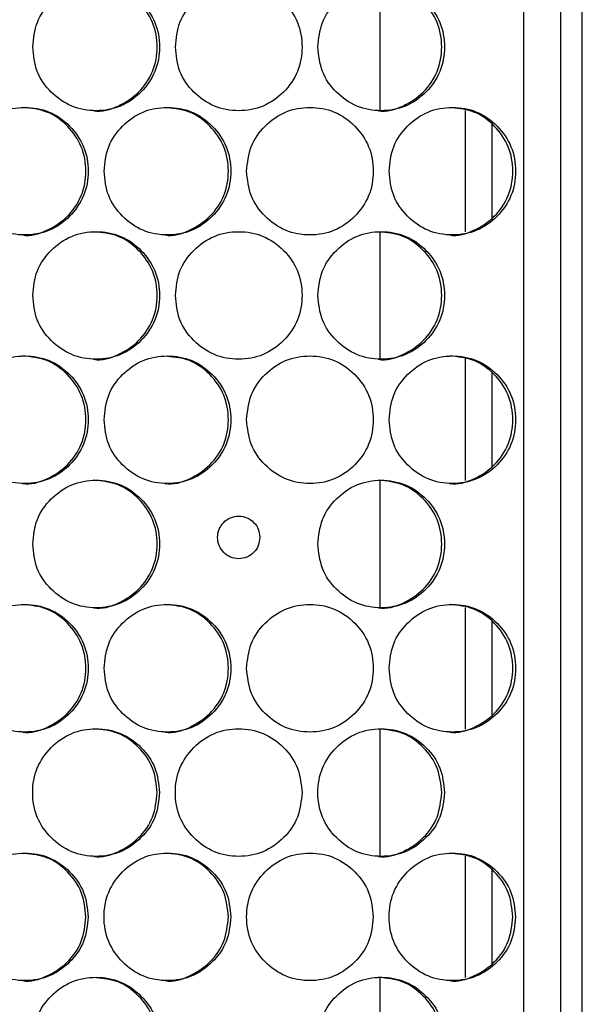
# Model space of a CAD drawing. Units: millimetres. Extents: x -732 to 1665, y -1450 to 887.
# Drawn here: x 345 to 398, y -464 to -371 of the extents above; entities that cross this region are included whole.
import ezdxf

# ---------------------------------------------------------------- set-up
doc = ezdxf.new("R2010")
doc.units = ezdxf.units.MM

msp = doc.modelspace()

# ---------------------------------------------------------------- linework, layer by layer
at = {"color": 7, "linetype": 'Continuous', "lineweight": 25}
for p, q in [((398.023, -802.133), (398.023, -86.133)), ((392.524, -801.133), (392.524, -87.133)), ((395.992, -801.133), (395.992, -87.133)), ((378.992, -379.974), (378.992, -368.076)), ((387.023, -391.395), (387.023, -379.969)), ((389.523, -390.071), (389.523, -381.293)), ((378.992, -403.354), (378.992, -391.392)), ((387.023, -414.775), (387.023, -403.349)), ((389.523, -413.451), (389.523, -404.673)), ((378.992, -426.734), (378.992, -414.772)), ((387.023, -438.155), (387.023, -426.729)), ((389.523, -436.831), (389.523, -428.053)), ((378.992, -450.114), (378.992, -438.152)), ((387.023, -461.538), (387.023, -450.111)), ((389.523, -460.214), (389.523, -451.436)), ((378.992, -473.494), (378.992, -461.532))]:
    msp.add_line(p, q, dxfattribs=at)
for points, knots in [([(346.288, -373.993), (346.368, -374.783), (346.528, -376.362), (347.948, -378.334), (349.897, -379.714), (352.258, -380.133), (354.615, -379.714), (356.576, -378.334), (357.948, -376.363), (358.364, -373.993), (357.948, -371.624), (356.576, -369.652), (354.615, -368.272), (352.258, -367.854), (349.898, -368.273), (347.948, -369.652), (346.53, -371.624), (346.369, -373.204), (346.288, -373.993)], [0, 0, 0, 0, 0.062454, 0.124925, 0.187469, 0.249979, 0.312534, 0.375032, 0.437538, 0.499987, 0.562483, 0.624941, 0.687489, 0.749995, 0.812558, 0.87505, 0.937535, 1, 1, 1, 1]), ([(352.04, -379.993), (352.04, -379.993), (352.805, -380.135), (354.406, -379.648), (356.352, -378.352), (357.725, -376.358), (358.14, -373.995), (357.725, -371.621), (356.354, -369.665), (354.46, -368.269), (352.963, -368.109), (352.251, -368.033)], [0, 0, 0, 0, 0.000044, 0.12652, 0.252923, 0.3794, 0.505804, 0.632305, 0.758684, 0.885189, 1, 1, 1, 1]), ([(359.717, -373.993), (359.797, -374.783), (359.957, -376.362), (361.375, -378.334), (363.322, -379.714), (365.681, -380.133), (368.035, -379.714), (369.995, -378.334), (371.365, -376.363), (371.781, -373.993), (371.365, -371.624), (369.995, -369.652), (368.036, -368.272), (365.681, -367.854), (363.323, -368.273), (361.375, -369.652), (359.958, -371.624), (359.797, -373.204), (359.717, -373.993)], [0, 0, 0, 0, 0.062454, 0.124925, 0.187469, 0.249979, 0.312534, 0.375032, 0.437538, 0.499987, 0.562483, 0.624941, 0.687489, 0.749995, 0.812558, 0.87505, 0.937535, 1, 1, 1, 1]), ([(373.133, -373.993), (373.212, -374.783), (373.372, -376.362), (374.789, -378.334), (376.734, -379.714), (379.091, -380.133), (381.443, -379.714), (383.4, -378.334), (384.769, -376.363), (385.185, -373.993), (384.769, -371.624), (383.4, -369.652), (381.443, -368.272), (379.091, -367.854), (376.735, -368.273), (374.789, -369.652), (373.373, -371.624), (373.213, -373.204), (373.133, -373.993)], [0, 0, 0, 0, 0.062454, 0.124925, 0.187469, 0.249979, 0.312534, 0.375032, 0.437538, 0.499987, 0.562483, 0.624941, 0.687489, 0.749995, 0.812558, 0.87505, 0.937535, 1, 1, 1, 1]), ([(378.84, -379.993), (378.84, -379.993), (379.603, -380.135), (381.201, -379.648), (383.144, -378.352), (384.514, -376.358), (384.928, -373.995), (384.513, -371.621), (383.146, -369.663), (381.192, -368.235), (379.626, -368.074), (378.844, -367.994)], [0, 0, 0, 0, 0.000044, 0.125085, 0.250055, 0.375098, 0.500069, 0.625135, 0.750082, 0.875152, 1, 1, 1, 1]), ([(339.57, -385.682), (339.65, -386.471), (339.81, -388.051), (341.23, -390.022), (343.18, -391.402), (345.542, -391.821), (347.9, -391.403), (349.862, -390.023), (351.234, -388.052), (351.651, -385.682), (351.234, -383.313), (349.862, -381.341), (347.9, -379.961), (345.542, -379.542), (343.18, -379.961), (341.23, -381.341), (339.811, -383.313), (339.65, -384.892), (339.57, -385.682)], [0, 0, 0, 0, 0.062455, 0.124925, 0.187469, 0.249979, 0.312534, 0.375032, 0.437539, 0.499987, 0.562483, 0.624941, 0.687489, 0.749995, 0.812558, 0.87505, 0.937535, 1, 1, 1, 1]), ([(345.332, -391.682), (345.333, -391.682), (346.097, -391.824), (347.699, -391.337), (349.646, -390.04), (351.02, -388.046), (351.435, -385.684), (351.019, -383.31), (349.649, -381.351), (347.69, -379.924), (346.12, -379.763), (345.336, -379.682)], [0, 0, 0, 0, 0.000044, 0.125085, 0.250055, 0.375099, 0.500069, 0.625136, 0.750082, 0.875153, 1, 1, 1, 1]), ([(353.004, -385.682), (353.084, -386.471), (353.244, -388.051), (354.663, -390.022), (356.611, -391.402), (358.971, -391.821), (361.327, -391.403), (363.287, -390.023), (364.658, -388.052), (365.074, -385.682), (364.658, -383.313), (363.287, -381.341), (361.327, -379.961), (358.971, -379.542), (356.612, -379.961), (354.663, -381.341), (353.245, -383.313), (353.084, -384.892), (353.004, -385.682)], [0, 0, 0, 0, 0.062455, 0.124925, 0.187469, 0.249979, 0.312534, 0.375032, 0.437539, 0.499987, 0.562483, 0.624941, 0.687489, 0.749995, 0.812558, 0.87505, 0.937535, 1, 1, 1, 1]), ([(358.745, -391.682), (358.745, -391.682), (359.509, -391.824), (361.11, -391.337), (363.055, -390.04), (364.427, -388.046), (364.842, -385.684), (364.427, -383.309), (363.057, -381.354), (361.166, -379.959), (359.673, -379.799), (358.964, -379.724)], [0, 0, 0, 0, 0.000044, 0.126576, 0.253035, 0.37957, 0.50603, 0.632587, 0.759023, 0.885584, 1, 1, 1, 1]), ([(366.426, -385.682), (366.506, -386.471), (366.666, -388.051), (368.084, -390.022), (370.03, -391.402), (372.388, -391.821), (374.741, -391.403), (376.699, -390.023), (378.069, -388.052), (378.485, -385.682), (378.069, -383.313), (376.699, -381.341), (374.741, -379.961), (372.388, -379.542), (370.03, -379.961), (368.084, -381.341), (366.667, -383.313), (366.507, -384.892), (366.426, -385.682)], [0, 0, 0, 0, 0.062455, 0.124925, 0.187469, 0.249979, 0.312534, 0.375032, 0.437539, 0.499987, 0.562483, 0.624941, 0.687489, 0.749995, 0.812559, 0.87505, 0.937535, 1, 1, 1, 1]), ([(379.835, -385.682), (379.915, -386.471), (380.075, -388.051), (381.491, -390.022), (383.435, -391.402), (385.791, -391.821), (388.141, -391.403), (390.098, -390.023), (391.466, -388.052), (391.881, -385.682), (391.466, -383.313), (390.098, -381.341), (388.142, -379.961), (385.791, -379.542), (383.436, -379.961), (381.491, -381.341), (380.076, -383.313), (379.916, -384.892), (379.835, -385.682)], [0, 0, 0, 0, 0.062455, 0.124925, 0.187469, 0.249979, 0.312534, 0.375032, 0.437539, 0.499987, 0.562483, 0.624941, 0.687489, 0.749995, 0.812559, 0.87505, 0.937535, 1, 1, 1, 1]), ([(385.531, -391.682), (385.531, -391.682), (386.294, -391.824), (387.891, -391.337), (389.833, -390.04), (391.202, -388.046), (391.616, -385.684), (391.202, -383.309), (389.834, -381.354), (387.957, -379.964), (386.479, -379.805), (385.782, -379.73)], [0, 0, 0, 0, 0.000044, 0.126803, 0.253489, 0.380251, 0.506938, 0.633722, 0.760384, 0.887173, 1, 1, 1, 1]), ([(346.288, -397.373), (346.368, -398.163), (346.528, -399.742), (347.948, -401.714), (349.897, -403.094), (352.258, -403.513), (354.615, -403.094), (356.576, -401.714), (357.948, -399.743), (358.364, -397.373), (357.948, -395.004), (356.576, -393.032), (354.615, -391.653), (352.258, -391.234), (349.898, -391.653), (347.948, -393.032), (346.53, -395.004), (346.369, -396.584), (346.288, -397.373)], [0, 0, 0, 0, 0.062455, 0.124925, 0.187469, 0.249979, 0.312535, 0.375033, 0.437539, 0.499987, 0.562484, 0.624942, 0.68749, 0.749996, 0.812559, 0.87505, 0.937535, 1, 1, 1, 1]), ([(352.04, -403.373), (352.04, -403.373), (352.799, -403.543), (354.408, -403.016), (356.352, -401.735), (357.725, -399.737), (358.14, -397.375), (357.725, -395.001), (356.355, -393.043), (354.397, -391.615), (352.828, -391.454), (352.044, -391.374)], [0, 0, 0, 0, 0.000044, 0.125086, 0.250055, 0.375098, 0.500069, 0.625137, 0.750083, 0.875152, 1, 1, 1, 1]), ([(359.717, -397.373), (359.797, -398.163), (359.957, -399.742), (361.375, -401.714), (363.322, -403.094), (365.681, -403.513), (368.035, -403.094), (369.995, -401.714), (371.365, -399.743), (371.781, -397.373), (371.365, -395.004), (369.995, -393.032), (368.036, -391.653), (365.681, -391.234), (363.323, -391.653), (361.375, -393.032), (359.958, -395.004), (359.797, -396.584), (359.717, -397.373)], [0, 0, 0, 0, 0.062455, 0.124925, 0.187469, 0.249979, 0.312535, 0.375033, 0.437539, 0.499987, 0.562484, 0.624942, 0.68749, 0.749996, 0.812559, 0.87505, 0.937535, 1, 1, 1, 1]), ([(373.133, -397.373), (373.212, -398.163), (373.372, -399.742), (374.789, -401.714), (376.734, -403.094), (379.091, -403.513), (381.443, -403.094), (383.4, -401.714), (384.769, -399.743), (385.185, -397.373), (384.769, -395.004), (383.4, -393.032), (381.443, -391.653), (379.091, -391.234), (376.735, -391.653), (374.789, -393.032), (373.373, -395.004), (373.213, -396.584), (373.133, -397.373)], [0, 0, 0, 0, 0.062455, 0.124925, 0.187469, 0.249979, 0.312535, 0.375033, 0.437539, 0.499987, 0.562484, 0.624942, 0.68749, 0.749996, 0.812559, 0.87505, 0.937535, 1, 1, 1, 1]), ([(378.84, -403.373), (378.84, -403.373), (379.597, -403.543), (381.204, -403.015), (383.143, -401.735), (384.514, -399.737), (384.928, -397.375), (384.513, -395.001), (383.146, -393.043), (381.192, -391.615), (379.626, -391.454), (378.844, -391.374)], [0, 0, 0, 0, 0.000044, 0.125085, 0.250055, 0.375098, 0.500068, 0.625136, 0.750083, 0.875152, 1, 1, 1, 1]), ([(339.57, -409.062), (339.65, -409.851), (339.81, -411.431), (341.23, -413.402), (343.18, -414.782), (345.542, -415.202), (347.9, -414.783), (349.862, -413.403), (351.234, -411.432), (351.651, -409.062), (351.234, -406.693), (349.862, -404.721), (347.9, -403.341), (345.542, -402.922), (343.18, -403.341), (341.23, -404.721), (339.811, -406.693), (339.65, -408.272), (339.57, -409.062)], [0, 0, 0, 0, 0.0624539, 0.1249246, 0.1874687, 0.2499786, 0.3125342, 0.3750322, 0.4375381, 0.4999864, 0.5624827, 0.6249413, 0.687489, 0.7499952, 0.8125583, 0.8750499, 0.9375345, 1, 1, 1, 1]), ([(345.332, -415.062), (345.333, -415.062), (346.097, -415.204), (347.699, -414.717), (349.646, -413.42), (351.02, -411.426), (351.435, -409.064), (351.019, -406.69), (349.649, -404.731), (347.69, -403.304), (346.12, -403.143), (345.336, -403.062)], [0, 0, 0, 0, 0.000044, 0.125085, 0.250055, 0.375098, 0.500068, 0.625135, 0.750083, 0.875152, 1, 1, 1, 1]), ([(353.004, -409.062), (353.084, -409.851), (353.244, -411.431), (354.663, -413.402), (356.611, -414.782), (358.971, -415.202), (361.327, -414.783), (363.287, -413.403), (364.658, -411.432), (365.074, -409.062), (364.658, -406.693), (363.287, -404.721), (361.327, -403.341), (358.971, -402.922), (356.612, -403.341), (354.663, -404.721), (353.245, -406.693), (353.084, -408.272), (353.004, -409.062)], [0, 0, 0, 0, 0.062454, 0.124925, 0.187469, 0.249979, 0.312534, 0.375032, 0.437538, 0.499986, 0.562483, 0.624941, 0.687489, 0.749995, 0.812558, 0.87505, 0.937535, 1, 1, 1, 1]), ([(358.745, -415.062), (358.745, -415.062), (359.509, -415.204), (361.11, -414.717), (363.055, -413.42), (364.427, -411.426), (364.842, -409.064), (364.427, -406.689), (363.057, -404.734), (361.166, -403.339), (359.673, -403.179), (358.964, -403.104)], [0, 0, 0, 0, 0.000044, 0.126576, 0.253036, 0.379569, 0.506029, 0.632587, 0.759024, 0.885584, 1, 1, 1, 1]), ([(366.426, -409.062), (366.506, -409.851), (366.666, -411.431), (368.084, -413.402), (370.03, -414.782), (372.388, -415.202), (374.741, -414.783), (376.699, -413.403), (378.069, -411.432), (378.485, -409.062), (378.069, -406.693), (376.699, -404.721), (374.741, -403.341), (372.388, -402.922), (370.03, -403.341), (368.084, -404.721), (366.667, -406.693), (366.507, -408.272), (366.426, -409.062)], [0, 0, 0, 0, 0.062454, 0.124925, 0.187469, 0.249979, 0.312534, 0.375032, 0.437538, 0.499986, 0.562483, 0.624941, 0.687489, 0.749995, 0.812558, 0.87505, 0.937535, 1, 1, 1, 1]), ([(379.835, -409.062), (379.915, -409.851), (380.075, -411.431), (381.491, -413.402), (383.435, -414.782), (385.791, -415.202), (388.141, -414.783), (390.098, -413.403), (391.466, -411.432), (391.881, -409.062), (391.466, -406.693), (390.098, -404.721), (388.142, -403.341), (385.791, -402.922), (383.436, -403.341), (381.491, -404.721), (380.076, -406.693), (379.916, -408.272), (379.835, -409.062)], [0, 0, 0, 0, 0.062454, 0.124925, 0.187469, 0.249979, 0.312534, 0.375032, 0.437538, 0.499986, 0.562483, 0.624941, 0.687489, 0.749995, 0.812558, 0.87505, 0.937535, 1, 1, 1, 1]), ([(385.531, -415.062), (385.531, -415.062), (386.294, -415.204), (387.891, -414.717), (389.833, -413.42), (391.202, -411.426), (391.616, -409.064), (391.202, -406.69), (389.835, -404.731), (387.882, -403.304), (386.317, -403.143), (385.535, -403.062)], [0, 0, 0, 0, 0.000044, 0.125085, 0.250055, 0.375098, 0.500068, 0.625135, 0.750083, 0.875152, 1, 1, 1, 1]), ([(346.288, -420.753), (346.368, -421.543), (346.528, -423.122), (347.948, -425.094), (349.897, -426.474), (352.258, -426.893), (354.615, -426.474), (356.576, -425.094), (357.948, -423.123), (358.364, -420.753), (357.948, -418.384), (356.576, -416.412), (354.615, -415.032), (352.258, -414.614), (349.898, -415.033), (347.948, -416.412), (346.53, -418.384), (346.369, -419.964), (346.288, -420.753)], [0, 0, 0, 0, 0.062455, 0.124925, 0.187469, 0.249979, 0.312534, 0.375032, 0.437539, 0.499987, 0.562483, 0.624941, 0.687489, 0.749995, 0.812559, 0.87505, 0.937535, 1, 1, 1, 1]), ([(352.04, -426.753), (352.04, -426.753), (352.805, -426.895), (354.406, -426.408), (356.352, -425.112), (357.725, -423.118), (358.14, -420.755), (357.725, -418.381), (356.355, -416.423), (354.397, -414.995), (352.828, -414.834), (352.044, -414.754)], [0, 0, 0, 0, 0.000044, 0.125085, 0.250055, 0.375099, 0.500069, 0.625136, 0.750082, 0.875153, 1, 1, 1, 1]), ([(373.133, -420.753), (373.212, -421.543), (373.372, -423.122), (374.789, -425.094), (376.734, -426.474), (379.091, -426.893), (381.443, -426.474), (383.4, -425.094), (384.769, -423.123), (385.185, -420.753), (384.769, -418.384), (383.4, -416.412), (381.443, -415.032), (379.091, -414.614), (376.735, -415.033), (374.789, -416.412), (373.373, -418.384), (373.213, -419.964), (373.133, -420.753)], [0, 0, 0, 0, 0.062455, 0.124925, 0.187469, 0.249979, 0.312534, 0.375032, 0.437539, 0.499987, 0.562483, 0.624941, 0.687489, 0.749995, 0.812559, 0.87505, 0.937535, 1, 1, 1, 1]), ([(378.84, -426.753), (378.84, -426.753), (379.603, -426.895), (381.201, -426.408), (383.144, -425.112), (384.514, -423.118), (384.928, -420.755), (384.513, -418.381), (383.146, -416.423), (381.192, -414.995), (379.626, -414.834), (378.844, -414.754)], [0, 0, 0, 0, 0.000044, 0.125085, 0.250055, 0.375099, 0.500069, 0.625136, 0.750082, 0.875153, 1, 1, 1, 1]), ([(367.668, -420.133), (367.642, -419.87), (367.589, -419.343), (367.115, -418.686), (366.467, -418.226), (365.68, -418.087), (364.895, -418.226), (364.242, -418.687), (363.786, -419.344), (363.647, -420.134), (363.786, -420.923), (364.243, -421.58), (364.896, -422.04), (365.681, -422.179), (366.467, -422.04), (367.116, -421.58), (367.588, -420.923), (367.642, -420.396), (367.668, -420.133)], [0, 0, 0, 0, 0.062511, 0.124965, 0.187565, 0.250004, 0.312676, 0.375054, 0.437672, 0.500005, 0.562535, 0.624953, 0.68754, 0.750003, 0.81265, 0.875045, 0.937583, 1, 1, 1, 1]), ([(339.57, -432.442), (339.65, -433.231), (339.81, -434.811), (341.23, -436.782), (343.18, -438.162), (345.542, -438.581), (347.9, -438.163), (349.862, -436.783), (351.234, -434.812), (351.651, -432.442), (351.234, -430.073), (349.862, -428.101), (347.9, -426.721), (345.542, -426.302), (343.18, -426.721), (341.23, -428.101), (339.811, -430.073), (339.65, -431.652), (339.57, -432.442)], [0, 0, 0, 0, 0.062455, 0.124925, 0.187469, 0.249979, 0.312534, 0.375032, 0.437539, 0.499987, 0.562484, 0.624941, 0.68749, 0.749996, 0.812559, 0.87505, 0.937535, 1, 1, 1, 1]), ([(345.332, -438.442), (345.333, -438.442), (346.097, -438.584), (347.699, -438.097), (349.646, -436.8), (351.02, -434.806), (351.435, -432.444), (351.019, -430.07), (349.649, -428.111), (347.69, -426.684), (346.12, -426.523), (345.336, -426.442)], [0, 0, 0, 0, 0.000044, 0.125085, 0.250055, 0.375099, 0.500068, 0.625136, 0.750082, 0.875153, 1, 1, 1, 1]), ([(353.004, -432.442), (353.084, -433.231), (353.244, -434.811), (354.663, -436.782), (356.611, -438.162), (358.971, -438.581), (361.327, -438.163), (363.287, -436.783), (364.658, -434.812), (365.074, -432.442), (364.658, -430.073), (363.287, -428.101), (361.327, -426.721), (358.971, -426.302), (356.612, -426.721), (354.663, -428.101), (353.245, -430.073), (353.084, -431.652), (353.004, -432.442)], [0, 0, 0, 0, 0.062455, 0.124925, 0.187469, 0.249979, 0.312534, 0.375033, 0.437539, 0.499987, 0.562484, 0.624941, 0.68749, 0.749996, 0.812559, 0.87505, 0.937535, 1, 1, 1, 1]), ([(358.745, -438.442), (358.745, -438.442), (359.509, -438.584), (361.11, -438.097), (363.055, -436.8), (364.427, -434.806), (364.842, -432.444), (364.427, -430.07), (363.058, -428.111), (361.101, -426.684), (359.532, -426.523), (358.749, -426.442)], [0, 0, 0, 0, 0.000044, 0.125085, 0.250055, 0.375099, 0.500068, 0.625136, 0.750082, 0.875153, 1, 1, 1, 1]), ([(366.426, -432.442), (366.506, -433.231), (366.666, -434.811), (368.084, -436.782), (370.03, -438.162), (372.388, -438.581), (374.741, -438.163), (376.699, -436.783), (378.069, -434.812), (378.485, -432.442), (378.069, -430.073), (376.699, -428.101), (374.741, -426.721), (372.388, -426.302), (370.03, -426.721), (368.084, -428.101), (366.667, -430.073), (366.507, -431.652), (366.426, -432.442)], [0, 0, 0, 0, 0.062455, 0.124925, 0.187469, 0.249979, 0.312534, 0.375032, 0.437539, 0.499987, 0.562484, 0.624941, 0.68749, 0.749996, 0.812559, 0.87505, 0.937535, 1, 1, 1, 1]), ([(379.835, -432.442), (379.915, -433.231), (380.075, -434.811), (381.491, -436.782), (383.435, -438.162), (385.791, -438.581), (388.141, -438.163), (390.098, -436.783), (391.466, -434.812), (391.881, -432.442), (391.466, -430.073), (390.098, -428.101), (388.142, -426.721), (385.791, -426.302), (383.436, -426.721), (381.491, -428.101), (380.076, -430.073), (379.916, -431.652), (379.835, -432.442)], [0, 0, 0, 0, 0.062455, 0.124925, 0.187469, 0.249979, 0.312534, 0.375032, 0.437539, 0.499987, 0.562484, 0.624941, 0.68749, 0.749996, 0.812559, 0.87505, 0.937535, 1, 1, 1, 1]), ([(385.531, -438.442), (385.531, -438.442), (386.294, -438.584), (387.891, -438.097), (389.833, -436.8), (391.202, -434.806), (391.616, -432.444), (391.202, -430.07), (389.835, -428.111), (387.882, -426.684), (386.317, -426.523), (385.535, -426.442)], [0, 0, 0, 0, 0.000044, 0.125085, 0.250055, 0.375099, 0.500068, 0.625136, 0.750082, 0.875153, 1, 1, 1, 1]), ([(358.225, -444.133), (358.145, -443.344), (357.985, -441.764), (356.567, -439.793), (354.619, -438.413), (352.258, -437.994), (349.901, -438.412), (347.939, -439.792), (346.566, -441.764), (346.149, -444.133), (346.566, -446.502), (347.939, -448.474), (349.901, -449.854), (352.258, -450.273), (354.618, -449.854), (356.567, -448.474), (357.984, -446.502), (358.145, -444.923), (358.225, -444.133)], [0, 0, 0, 0, 0.062454, 0.124925, 0.187469, 0.249979, 0.312534, 0.375032, 0.437538, 0.499986, 0.562483, 0.624941, 0.687489, 0.749995, 0.812558, 0.87505, 0.937535, 1, 1, 1, 1]), ([(358.002, -444.133), (357.922, -443.343), (357.762, -441.762), (356.346, -439.803), (354.4, -438.376), (352.829, -438.214), (352.044, -438.133)], [0, 0, 0, 0, 0.250002, 0.499985, 0.750148, 1, 1, 1, 1]), ([(371.643, -444.133), (371.563, -443.344), (371.403, -441.764), (369.985, -439.793), (368.039, -438.413), (365.681, -437.994), (363.326, -438.412), (361.366, -439.792), (359.995, -441.764), (359.578, -444.133), (359.994, -446.502), (361.366, -448.474), (363.326, -449.854), (365.681, -450.273), (368.039, -449.854), (369.985, -448.474), (371.402, -446.502), (371.562, -444.923), (371.643, -444.133)], [0, 0, 0, 0, 0.062454, 0.124925, 0.187469, 0.249979, 0.312534, 0.375032, 0.437538, 0.499986, 0.562483, 0.624941, 0.687489, 0.749995, 0.812558, 0.87505, 0.937535, 1, 1, 1, 1]), ([(385.046, -444.133), (384.966, -443.344), (384.807, -441.764), (383.391, -439.793), (381.447, -438.413), (379.09, -437.994), (376.738, -438.412), (374.78, -439.792), (373.41, -441.764), (372.994, -444.133), (373.41, -446.502), (374.78, -448.474), (376.738, -449.854), (379.091, -450.273), (381.446, -449.854), (383.391, -448.474), (384.806, -446.502), (384.966, -444.923), (385.046, -444.133)], [0, 0, 0, 0, 0.062454, 0.124925, 0.187469, 0.249979, 0.312534, 0.375032, 0.437538, 0.499986, 0.562483, 0.624941, 0.687489, 0.749995, 0.812558, 0.87505, 0.937535, 1, 1, 1, 1]), ([(384.79, -444.133), (384.71, -443.343), (384.551, -441.761), (383.136, -439.806), (381.267, -438.414), (379.783, -438.255), (379.083, -438.18)], [0, 0, 0, 0, 0.256746, 0.513473, 0.770384, 1, 1, 1, 1]), ([(352.04, -450.133), (352.04, -450.133), (352.805, -450.277), (354.41, -449.787), (356.343, -448.492), (357.762, -446.497), (357.922, -444.921), (358.002, -444.133)], [0, 0, 0, 0, 0.0001902, 0.2502469, 0.5001041, 0.7500471, 1, 1, 1, 1]), ([(378.839, -450.133), (378.84, -450.133), (379.603, -450.277), (381.205, -449.787), (383.134, -448.492), (384.55, -446.497), (384.71, -444.921), (384.79, -444.133)], [0, 0, 0, 0, 0.00019, 0.250247, 0.500104, 0.750047, 1, 1, 1, 1]), ([(351.512, -455.825), (351.432, -455.035), (351.272, -453.456), (349.852, -451.484), (347.904, -450.104), (345.542, -449.685), (343.184, -450.104), (341.221, -451.483), (339.848, -453.455), (339.431, -455.825), (339.848, -458.194), (341.221, -460.166), (343.183, -461.545), (345.542, -461.964), (347.903, -461.545), (349.852, -460.166), (351.271, -458.194), (351.432, -456.614), (351.512, -455.825)], [0, 0, 0, 0, 0.0624546, 0.1249254, 0.1874694, 0.2499791, 0.3125346, 0.3750326, 0.4375392, 0.4999867, 0.5624837, 0.6249416, 0.6874898, 0.7499959, 0.812559, 0.8750501, 0.9375353, 1, 1, 1, 1]), ([(351.297, -455.825), (351.217, -455.034), (351.057, -453.453), (349.639, -451.497), (347.753, -450.099), (346.252, -449.939), (345.536, -449.863)], [0, 0, 0, 0, 0.255589, 0.511156, 0.766906, 1, 1, 1, 1]), ([(364.936, -455.825), (364.856, -455.035), (364.696, -453.456), (363.278, -451.484), (361.331, -450.104), (358.971, -449.685), (356.615, -450.104), (354.654, -451.483), (353.282, -453.455), (352.865, -455.825), (353.282, -458.194), (354.654, -460.166), (356.615, -461.545), (358.971, -461.964), (361.33, -461.545), (363.278, -460.166), (364.695, -458.194), (364.855, -456.614), (364.936, -455.825)], [0, 0, 0, 0, 0.062455, 0.124925, 0.187469, 0.249979, 0.312535, 0.375033, 0.437539, 0.499987, 0.562484, 0.624942, 0.68749, 0.749996, 0.812559, 0.87505, 0.937535, 1, 1, 1, 1]), ([(364.704, -455.825), (364.624, -455.034), (364.464, -453.454), (363.048, -451.494), (361.104, -450.067), (359.533, -449.905), (358.748, -449.825)], [0, 0, 0, 0, 0.250005, 0.499987, 0.750149, 1, 1, 1, 1]), ([(378.346, -455.825), (378.266, -455.035), (378.107, -453.456), (376.69, -451.484), (374.745, -450.104), (372.387, -449.685), (370.034, -450.104), (368.074, -451.483), (366.704, -453.455), (366.288, -455.825), (366.704, -458.194), (368.074, -460.166), (370.034, -461.545), (372.387, -461.964), (374.744, -461.545), (376.69, -460.166), (378.105, -458.194), (378.266, -456.614), (378.346, -455.825)], [0, 0, 0, 0, 0.0624546, 0.1249254, 0.1874694, 0.2499791, 0.3125345, 0.3750326, 0.4375392, 0.4999867, 0.5624837, 0.6249416, 0.6874898, 0.7499958, 0.812559, 0.8750501, 0.9375353, 1, 1, 1, 1]), ([(391.743, -455.825), (391.663, -455.035), (391.504, -453.456), (390.088, -451.484), (388.145, -450.104), (385.79, -449.685), (383.439, -450.104), (381.482, -451.483), (380.113, -453.455), (379.697, -455.825), (380.112, -458.194), (381.482, -460.166), (383.439, -461.545), (385.79, -461.964), (388.145, -461.545), (390.088, -460.166), (391.502, -458.194), (391.663, -456.614), (391.743, -455.825)], [0, 0, 0, 0, 0.062455, 0.124925, 0.187469, 0.249979, 0.312535, 0.375033, 0.437539, 0.499987, 0.562484, 0.624942, 0.68749, 0.749996, 0.812559, 0.87505, 0.937535, 1, 1, 1, 1]), ([(391.478, -455.825), (391.398, -455.034), (391.239, -453.453), (389.825, -451.498), (387.96, -450.107), (386.48, -449.948), (385.783, -449.873)], [0, 0, 0, 0, 0.256983, 0.513942, 0.771087, 1, 1, 1, 1]), ([(345.332, -461.824), (345.333, -461.824), (346.097, -461.968), (347.703, -461.479), (349.637, -460.183), (351.057, -458.189), (351.217, -456.613), (351.297, -455.825)], [0, 0, 0, 0, 0.00019, 0.250247, 0.500103, 0.75005, 1, 1, 1, 1]), ([(358.745, -461.824), (358.745, -461.824), (359.509, -461.968), (361.113, -461.479), (363.046, -460.183), (364.464, -458.189), (364.624, -456.613), (364.704, -455.825)], [0, 0, 0, 0, 0.00019, 0.250247, 0.500103, 0.75005, 1, 1, 1, 1]), ([(385.531, -461.824), (385.531, -461.824), (386.294, -461.968), (387.895, -461.479), (389.823, -460.183), (391.238, -458.189), (391.398, -456.613), (391.478, -455.825)], [0, 0, 0, 0, 0.00019, 0.250247, 0.500103, 0.75005, 1, 1, 1, 1]), ([(358.225, -467.513), (358.145, -466.724), (357.985, -465.144), (356.567, -463.173), (354.619, -461.793), (352.258, -461.374), (349.901, -461.792), (347.939, -463.172), (346.566, -465.144), (346.149, -467.513), (346.566, -469.882), (347.939, -471.854), (349.901, -473.234), (352.258, -473.653), (354.618, -473.234), (356.567, -471.854), (357.984, -469.882), (358.145, -468.303), (358.225, -467.513)], [0, 0, 0, 0, 0.062455, 0.124925, 0.187469, 0.249979, 0.312534, 0.375032, 0.437539, 0.499987, 0.562483, 0.624941, 0.687489, 0.749995, 0.812559, 0.87505, 0.937535, 1, 1, 1, 1]), ([(358.002, -467.513), (357.922, -466.723), (357.763, -465.142), (356.345, -463.186), (354.462, -461.789), (352.964, -461.629), (352.252, -461.553)], [0, 0, 0, 0, 0.25582, 0.511618, 0.767597, 1, 1, 1, 1]), ([(385.046, -467.513), (384.966, -466.724), (384.807, -465.144), (383.391, -463.173), (381.447, -461.793), (379.09, -461.374), (376.738, -461.792), (374.78, -463.172), (373.41, -465.144), (372.994, -467.513), (373.41, -469.882), (374.78, -471.854), (376.738, -473.234), (379.091, -473.653), (381.446, -473.234), (383.391, -471.854), (384.806, -469.882), (384.966, -468.303), (385.046, -467.513)], [0, 0, 0, 0, 0.062455, 0.124925, 0.187469, 0.249979, 0.312534, 0.375032, 0.437539, 0.499987, 0.562483, 0.624941, 0.687489, 0.749995, 0.812559, 0.87505, 0.937535, 1, 1, 1, 1]), ([(384.79, -467.513), (384.71, -466.723), (384.551, -465.142), (383.137, -463.183), (381.195, -461.756), (379.627, -461.594), (378.843, -461.513)], [0, 0, 0, 0, 0.250005, 0.4999876, 0.7501481, 1, 1, 1, 1])]:
    msp.add_open_spline(points, degree=3, knots=knots, dxfattribs=at)

doc.saveas('drawing.dxf')
